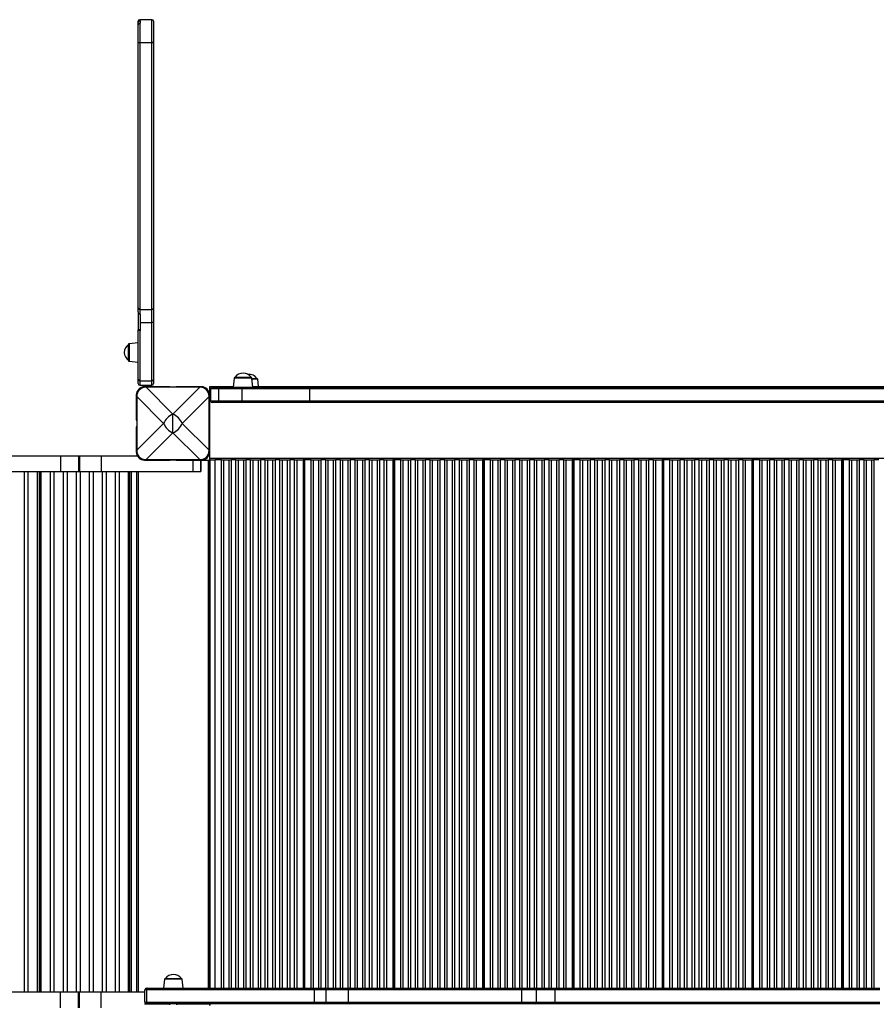
# Model space of a CAD drawing. Units: millimetres. Extents: x 15545 to 27604, y 16893 to 23893.
# Drawn here: x 21977 to 23030, y 20536 to 21746 of the extents above; entities that cross this region are included whole.
import ezdxf

# ---------------------------------------------------------------- set-up
doc = ezdxf.new("R2010")
doc.units = ezdxf.units.MM
doc.header["$LTSCALE"] = 100

msp = doc.modelspace()

# ---------------------------------------------------------------- linework, layer by layer
at = {"color": 7, "linetype": 'Continuous', "ltscale": 100}
for p, q in [((22122.664, 21742.218), (22122.664, 21743.739)), ((22122.664, 21739.271), (22122.664, 21742.218)), ((22139.664, 21745.739), (22124.664, 21745.739)), ((22125.664, 21744.255), (22124.664, 21744.255)), ((22124.664, 21741.391), (22124.664, 21717.867)), ((22125.664, 21741.391), (22124.664, 21741.391)), ((22125.664, 21741.391), (22125.664, 21744.255)), ((22141.664, 21743.739), (22141.664, 21716.663)), ((22122.664, 21716.663), (22122.664, 21739.271)), ((22122.664, 21391.481), (22122.664, 21716.663)), ((22124.664, 21717.867), (22124.664, 21389.672)), ((22124.664, 21717.867), (22139.664, 21717.867)), ((22139.664, 21389.672), (22139.664, 21717.867)), ((22141.664, 21716.663), (22141.664, 21391.481)), ((22122.664, 21386.922), (22122.664, 21391.481)), ((22124.664, 21389.672), (22139.664, 21389.672)), ((22124.664, 21389.672), (22124.664, 21383.997)), ((22139.664, 21373.494), (22139.664, 21389.672)), ((22141.664, 21391.481), (22141.664, 21374.224)), ((22122.664, 21386.917), (22122.664, 21364.567)), ((22125.664, 21383.997), (22124.664, 21383.997)), ((22125.664, 21373.494), (22125.664, 21383.997)), ((22125.664, 21364.567), (22122.664, 21364.567)), ((22122.664, 21364.253), (22122.664, 21364.567)), ((22125.664, 21373.494), (22139.664, 21373.494)), ((22125.664, 21363.653), (22125.664, 21373.494)), ((22139.664, 21302.069), (22139.664, 21373.494)), ((22141.664, 21374.224), (22141.664, 21303.522)), ((22122.664, 21303.522), (22122.664, 21364.253)), ((22124.664, 21363.653), (22124.664, 21302.069)), ((22124.664, 21363.653), (22125.664, 21363.653)), ((22110.664, 21327.007), (22110.664, 21346.683)), ((22122.664, 21348.845), (22111.56, 21347.678)), ((22111.56, 21326.012), (22122.664, 21324.845)), ((22240.747, 21305.481), (22239.58, 21294.377)), ((22241.742, 21306.377), (22261.418, 21306.377)), ((22263.58, 21294.377), (22262.413, 21305.481)), ((22262.477, 21304.875), (22268.673, 21304.875)), ((22122.664, 21298.595), (22122.664, 21303.522)), ((22124.664, 21302.069), (22139.664, 21302.069)), ((22124.664, 21302.069), (22124.664, 21296.595)), ((22124.664, 21296.595), (22139.664, 21296.595)), ((22161.407, 21294.662), (22130.407, 21294.662)), ((22198.365, 21294.204), (22132.449, 21294.204)), ((22132.449, 21294.111), (22165.407, 21261.153)), ((22198.365, 21294.111), (22132.449, 21294.111)), ((22139.664, 21296.595), (22139.664, 21302.069)), ((22141.664, 21303.522), (22141.664, 21298.595)), ((22161.407, 21294.204), (22161.407, 21294.662)), ((22165.407, 21261.153), (22198.365, 21294.111)), ((22169.407, 21294.662), (22169.407, 21294.204)), ((22200.407, 21294.662), (22169.407, 21294.662)), ((22210.641, 21293.052), (22210.641, 21295.052)), ((22210.641, 21295.052), (22239.651, 21295.052)), ((22210.641, 21207.052), (22210.641, 21293.052)), ((22221.58, 21292.377), (22211.58, 21292.377)), ((22211.58, 21292.377), (22211.58, 21277.377)), ((22213.58, 21294.377), (22221.58, 21294.377)), ((22221.58, 21292.377), (22221.58, 21294.377)), ((22221.58, 21294.377), (22250.204, 21294.377)), ((22250.204, 21292.377), (22221.58, 21292.377)), ((22221.58, 21292.377), (22221.58, 21277.377)), ((22250.204, 21292.377), (22250.204, 21294.377)), ((22250.204, 21294.377), (22333.562, 21294.377)), ((22333.23, 21292.377), (22250.204, 21292.377)), ((22250.204, 21292.377), (22250.204, 21277.377)), ((22263.509, 21295.052), (23269.651, 21295.052)), ((22270.606, 21295.052), (22269.668, 21303.979)), ((23311.356, 21292.377), (22333.23, 21292.377)), ((22333.23, 21292.377), (22333.23, 21277.377)), ((22333.562, 21294.377), (23311.401, 21294.377)), ((22120.407, 21284.662), (22120.407, 21253.662)), ((22120.865, 21282.62), (22120.865, 21216.704)), ((22153.916, 21249.662), (22120.958, 21282.62)), ((22120.958, 21282.62), (22120.958, 21216.704)), ((22209.855, 21282.62), (22176.898, 21249.662)), ((22209.855, 21216.704), (22209.855, 21282.62)), ((22209.949, 21216.704), (22209.949, 21282.62)), ((22210.407, 21253.662), (22210.407, 21284.662)), ((22211.58, 21277.377), (22221.58, 21277.377)), ((22221.58, 21275.377), (22213.58, 21275.377)), ((22221.58, 21277.377), (22250.204, 21277.377)), ((22221.58, 21277.377), (22221.58, 21275.377)), ((22250.204, 21275.377), (22221.58, 21275.377)), ((22250.204, 21275.377), (22250.204, 21277.377)), ((22250.204, 21277.377), (22333.23, 21277.377)), ((22333.562, 21275.377), (22250.204, 21275.377)), ((22333.23, 21277.377), (23311.356, 21277.377)), ((23311.401, 21275.377), (22333.562, 21275.377)), ((22165.407, 21238.172), (22165.407, 21261.153)), ((22120.407, 21253.662), (22120.865, 21253.662)), ((22120.865, 21245.662), (22120.407, 21245.662)), ((22120.407, 21245.662), (22120.407, 21214.662)), ((22120.958, 21216.704), (22153.916, 21249.662)), ((22176.898, 21249.662), (22209.855, 21216.704)), ((22209.949, 21253.662), (22210.407, 21253.662)), ((22210.407, 21245.662), (22209.949, 21245.662)), ((22210.407, 21214.662), (22210.407, 21245.662)), ((22165.407, 21238.172), (22132.449, 21205.214)), ((22198.365, 21205.214), (22165.407, 21238.172)), ((21818.1, 21209.727), (22027.058, 21209.727)), ((22027.058, 21209.727), (22027.058, 21190.727)), ((22027.058, 21209.727), (22049.191, 21209.727)), ((22049.191, 21209.727), (22049.191, 21190.727)), ((22049.191, 21209.727), (22050.487, 21209.727)), ((22050.487, 21209.727), (22050.487, 21190.727)), ((22050.487, 21209.727), (22077.411, 21209.727)), ((22077.411, 21209.727), (22077.411, 21190.727)), ((22077.411, 21209.727), (22121.71, 21209.727)), ((22130.407, 21204.662), (22161.407, 21204.662)), ((22132.449, 21205.214), (22198.365, 21205.214)), ((22132.449, 21205.12), (22198.365, 21205.12)), ((22161.407, 21204.662), (22161.407, 21205.12)), ((22169.407, 21205.12), (22169.407, 21204.662)), ((22169.407, 21204.662), (22200.407, 21204.662)), ((22189.75, 21204.662), (22189.75, 21190.727)), ((22199.75, 21204.662), (22199.75, 21190.727)), ((22199.758, 21190.727), (22199.758, 21204.662)), ((22208.641, 21204.052), (22199.758, 21204.052)), ((22210.641, 21204.052), (22208.641, 21204.052)), ((22210.641, 21207.052), (23320.641, 21207.052)), ((22210.641, 21205.052), (22210.641, 21207.052)), ((22210.641, 21205.052), (22217.391, 21205.052)), ((22210.641, 21204.052), (22210.641, 21205.052)), ((22210.641, 21204.052), (22210.641, 20555.665)), ((22210.791, 21204.052), (22210.641, 21204.052)), ((22210.791, 20555.665), (22210.791, 21205.052)), ((22224.87, 21205.052), (22217.391, 21205.052)), ((22217.391, 20555.665), (22217.391, 21205.052)), ((22224.87, 21205.052), (22227.456, 21205.052)), ((22227.456, 21205.052), (22234.326, 21205.052)), ((22234.326, 21205.052), (22236.912, 21205.052)), ((22242.87, 21205.052), (22236.912, 21205.052)), ((22242.87, 21205.052), (22245.456, 21205.052)), ((22245.456, 21205.052), (22252.326, 21205.052)), ((22252.326, 21205.052), (22254.912, 21205.052)), ((22260.87, 21205.052), (22254.912, 21205.052)), ((22260.87, 21205.052), (22263.456, 21205.052)), ((22263.456, 21205.052), (22270.326, 21205.052)), ((22270.326, 21205.052), (22272.912, 21205.052)), ((22278.87, 21205.052), (22272.912, 21205.052)), ((22278.87, 21205.052), (22281.456, 21205.052)), ((22281.456, 21205.052), (22288.326, 21205.052)), ((22288.326, 21205.052), (22290.912, 21205.052)), ((22296.87, 21205.052), (22290.912, 21205.052)), ((22296.87, 21205.052), (22299.456, 21205.052)), ((22299.456, 21205.052), (22306.326, 21205.052)), ((22306.326, 21205.052), (22308.912, 21205.052)), ((22314.87, 21205.052), (22308.912, 21205.052)), ((22314.87, 21205.052), (22317.456, 21205.052)), ((22317.456, 21205.052), (22325.391, 21205.052)), ((22325.391, 21205.052), (22325.391, 20555.665)), ((22327.391, 21205.052), (22325.391, 21205.052)), ((22327.391, 20555.665), (22327.391, 21205.052)), ((22327.391, 21205.052), (22327.641, 21205.052)), ((22327.641, 20555.665), (22327.641, 21205.052)), ((22335.12, 21205.052), (22327.641, 21205.052)), ((22335.12, 21205.052), (22337.706, 21205.052)), ((22337.706, 21205.052), (22344.576, 21205.052)), ((22344.576, 21205.052), (22347.162, 21205.052)), ((22353.12, 21205.052), (22347.162, 21205.052)), ((22353.12, 21205.052), (22355.706, 21205.052)), ((22355.706, 21205.052), (22362.576, 21205.052)), ((22362.576, 21205.052), (22365.162, 21205.052)), ((22371.12, 21205.052), (22365.162, 21205.052)), ((22371.12, 21205.052), (22373.706, 21205.052)), ((22373.706, 21205.052), (22380.576, 21205.052)), ((22380.576, 21205.052), (22383.162, 21205.052)), ((22389.12, 21205.052), (22383.162, 21205.052)), ((22389.12, 21205.052), (22391.706, 21205.052)), ((22391.706, 21205.052), (22398.576, 21205.052)), ((22398.576, 21205.052), (22401.162, 21205.052)), ((22407.12, 21205.052), (22401.162, 21205.052)), ((22407.12, 21205.052), (22409.706, 21205.052)), ((22409.706, 21205.052), (22416.576, 21205.052)), ((22416.576, 21205.052), (22419.162, 21205.052)), ((22425.12, 21205.052), (22419.162, 21205.052)), ((22425.12, 21205.052), (22427.706, 21205.052)), ((22427.706, 21205.052), (22435.641, 21205.052)), ((22435.641, 21205.052), (22435.641, 20555.665)), ((22437.641, 21205.052), (22435.641, 21205.052)), ((22437.641, 20555.665), (22437.641, 21205.052)), ((22437.641, 21205.052), (22437.891, 21205.052)), ((22437.891, 20555.665), (22437.891, 21205.052)), ((22445.37, 21205.052), (22437.891, 21205.052)), ((22445.37, 21205.052), (22447.956, 21205.052)), ((22447.956, 21205.052), (22454.826, 21205.052)), ((22454.826, 21205.052), (22457.412, 21205.052)), ((22463.37, 21205.052), (22457.412, 21205.052)), ((22463.37, 21205.052), (22465.956, 21205.052)), ((22465.956, 21205.052), (22472.826, 21205.052)), ((22472.826, 21205.052), (22475.412, 21205.052)), ((22481.37, 21205.052), (22475.412, 21205.052)), ((22481.37, 21205.052), (22483.956, 21205.052)), ((22483.956, 21205.052), (22490.826, 21205.052)), ((22490.826, 21205.052), (22493.412, 21205.052)), ((22499.37, 21205.052), (22493.412, 21205.052)), ((22499.37, 21205.052), (22501.956, 21205.052)), ((22501.956, 21205.052), (22508.826, 21205.052)), ((22508.826, 21205.052), (22511.412, 21205.052)), ((22517.37, 21205.052), (22511.412, 21205.052)), ((22517.37, 21205.052), (22519.956, 21205.052)), ((22519.956, 21205.052), (22526.825, 21205.052)), ((22526.825, 21205.052), (22529.412, 21205.052)), ((22535.37, 21205.052), (22529.412, 21205.052)), ((22535.37, 21205.052), (22537.956, 21205.052)), ((22537.956, 21205.052), (22545.891, 21205.052)), ((22545.891, 21205.052), (22545.891, 20555.665)), ((22547.891, 21205.052), (22545.891, 21205.052)), ((22547.891, 20555.665), (22547.891, 21205.052)), ((22547.891, 21205.052), (22548.141, 21205.052)), ((22555.62, 21205.052), (22548.141, 21205.052)), ((22548.141, 20555.665), (22548.141, 21205.052)), ((22555.62, 21205.052), (22558.206, 21205.052)), ((22558.206, 21205.052), (22565.075, 21205.052)), ((22565.075, 21205.052), (22567.662, 21205.052)), ((22573.62, 21205.052), (22567.662, 21205.052)), ((22573.62, 21205.052), (22576.206, 21205.052)), ((22576.206, 21205.052), (22583.075, 21205.052)), ((22583.075, 21205.052), (22585.662, 21205.052)), ((22591.62, 21205.052), (22585.662, 21205.052)), ((22591.62, 21205.052), (22594.206, 21205.052)), ((22594.206, 21205.052), (22601.075, 21205.052)), ((22601.075, 21205.052), (22603.662, 21205.052)), ((22609.62, 21205.052), (22603.662, 21205.052)), ((22609.62, 21205.052), (22612.206, 21205.052)), ((22612.206, 21205.052), (22619.076, 21205.052)), ((22619.076, 21205.052), (22621.662, 21205.052)), ((22627.62, 21205.052), (22621.662, 21205.052)), ((22627.62, 21205.052), (22630.206, 21205.052)), ((22630.206, 21205.052), (22637.076, 21205.052)), ((22637.076, 21205.052), (22639.662, 21205.052)), ((22645.62, 21205.052), (22639.662, 21205.052)), ((22645.62, 21205.052), (22648.206, 21205.052)), ((22648.206, 21205.052), (22656.141, 21205.052)), ((22656.141, 21205.052), (22656.141, 20555.665)), ((22658.141, 21205.052), (22656.141, 21205.052)), ((22658.141, 20555.665), (22658.141, 21205.052)), ((22658.141, 21205.052), (22658.391, 21205.052)), ((22658.391, 20555.665), (22658.391, 21205.052)), ((22665.87, 21205.052), (22658.391, 21205.052)), ((22665.87, 21205.052), (22668.456, 21205.052)), ((22668.456, 21205.052), (22675.326, 21205.052)), ((22675.326, 21205.052), (22677.912, 21205.052)), ((22683.87, 21205.052), (22677.912, 21205.052)), ((22683.87, 21205.052), (22686.456, 21205.052)), ((22686.456, 21205.052), (22693.326, 21205.052)), ((22693.326, 21205.052), (22695.912, 21205.052)), ((22701.87, 21205.052), (22695.912, 21205.052)), ((22701.87, 21205.052), (22704.456, 21205.052)), ((22704.456, 21205.052), (22711.325, 21205.052)), ((22711.325, 21205.052), (22713.912, 21205.052)), ((22719.87, 21205.052), (22713.912, 21205.052)), ((22719.87, 21205.052), (22722.456, 21205.052)), ((22722.456, 21205.052), (22729.325, 21205.052)), ((22729.325, 21205.052), (22731.912, 21205.052)), ((22737.87, 21205.052), (22731.912, 21205.052)), ((22737.87, 21205.052), (22740.456, 21205.052)), ((22740.456, 21205.052), (22747.326, 21205.052)), ((22747.326, 21205.052), (22749.912, 21205.052)), ((22755.87, 21205.052), (22749.912, 21205.052)), ((22755.87, 21205.052), (22758.456, 21205.052)), ((22758.456, 21205.052), (22766.391, 21205.052)), ((22766.391, 21205.052), (22766.391, 20555.665)), ((22768.391, 21205.052), (22766.391, 21205.052)), ((22768.391, 20555.665), (22768.391, 21205.052)), ((22768.391, 21205.052), (22768.641, 21205.052)), ((22768.641, 20555.665), (22768.641, 21205.052)), ((22776.12, 21205.052), (22768.641, 21205.052)), ((22776.12, 21205.052), (22778.706, 21205.052)), ((22778.706, 21205.052), (22785.576, 21205.052)), ((22785.576, 21205.052), (22788.162, 21205.052)), ((22794.12, 21205.052), (22788.162, 21205.052)), ((22794.12, 21205.052), (22796.706, 21205.052)), ((22796.706, 21205.052), (22803.576, 21205.052)), ((22803.576, 21205.052), (22806.162, 21205.052)), ((22812.12, 21205.052), (22806.162, 21205.052)), ((22812.12, 21205.052), (22814.706, 21205.052)), ((22814.706, 21205.052), (22821.575, 21205.052)), ((22821.575, 21205.052), (22824.162, 21205.052)), ((22830.12, 21205.052), (22824.162, 21205.052)), ((22830.12, 21205.052), (22832.706, 21205.052)), ((22832.706, 21205.052), (22839.576, 21205.052)), ((22839.576, 21205.052), (22842.162, 21205.052)), ((22848.12, 21205.052), (22842.162, 21205.052)), ((22848.12, 21205.052), (22850.706, 21205.052)), ((22850.706, 21205.052), (22857.576, 21205.052)), ((22857.576, 21205.052), (22860.162, 21205.052)), ((22866.12, 21205.052), (22860.162, 21205.052)), ((22866.12, 21205.052), (22868.706, 21205.052)), ((22868.706, 21205.052), (22876.641, 21205.052)), ((22876.641, 21205.052), (22876.641, 20555.665)), ((22878.641, 21205.052), (22876.641, 21205.052)), ((22878.641, 20555.665), (22878.641, 21205.052)), ((22878.641, 21205.052), (22878.891, 21205.052)), ((22878.891, 20555.665), (22878.891, 21205.052)), ((22886.37, 21205.052), (22878.891, 21205.052)), ((22886.37, 21205.052), (22888.956, 21205.052)), ((22888.956, 21205.052), (22895.826, 21205.052)), ((22895.826, 21205.052), (22898.412, 21205.052)), ((22904.37, 21205.052), (22898.412, 21205.052)), ((22904.37, 21205.052), (22906.956, 21205.052)), ((22906.956, 21205.052), (22913.826, 21205.052)), ((22913.826, 21205.052), (22916.412, 21205.052)), ((22922.37, 21205.052), (22916.412, 21205.052)), ((22922.37, 21205.052), (22924.956, 21205.052)), ((22924.956, 21205.052), (22931.826, 21205.052)), ((22931.826, 21205.052), (22934.412, 21205.052)), ((22940.37, 21205.052), (22934.412, 21205.052)), ((22940.37, 21205.052), (22942.956, 21205.052)), ((22942.956, 21205.052), (22949.826, 21205.052)), ((22949.826, 21205.052), (22952.412, 21205.052)), ((22958.37, 21205.052), (22952.412, 21205.052)), ((22958.37, 21205.052), (22960.956, 21205.052)), ((22960.956, 21205.052), (22967.826, 21205.052)), ((22967.826, 21205.052), (22970.412, 21205.052)), ((22976.37, 21205.052), (22970.412, 21205.052)), ((22976.37, 21205.052), (22978.956, 21205.052)), ((22978.956, 21205.052), (22986.891, 21205.052)), ((22986.891, 21205.052), (22986.891, 20555.665)), ((22988.891, 21205.052), (22986.891, 21205.052)), ((22988.891, 20555.665), (22988.891, 21205.052)), ((22988.891, 21205.052), (22989.141, 21205.052)), ((22989.141, 20555.665), (22989.141, 21205.052)), ((22996.62, 21205.052), (22989.141, 21205.052)), ((22996.62, 21205.052), (22999.206, 21205.052)), ((22999.206, 21205.052), (23006.075, 21205.052)), ((23006.075, 21205.052), (23008.662, 21205.052)), ((23014.62, 21205.052), (23008.662, 21205.052)), ((23014.62, 21205.052), (23017.206, 21205.052)), ((23017.206, 21205.052), (23024.076, 21205.052)), ((23024.076, 21205.052), (23026.662, 21205.052)), ((23032.62, 21205.052), (23026.662, 21205.052)), ((21818.1, 21190.727), (22027.058, 21190.727)), ((21982.946, 20550.727), (21982.946, 21190.727)), ((21987.256, 21190.727), (21987.256, 20550.727)), ((21998.946, 20550.727), (21998.946, 21190.727)), ((22001.101, 21190.727), (22001.101, 20550.727)), ((22002.101, 21190.727), (22002.101, 20550.727)), ((22003.256, 21190.727), (22003.256, 20550.727)), ((22014.946, 20550.727), (22014.946, 21190.727)), ((22019.256, 21190.727), (22019.256, 20550.727)), ((22027.058, 21190.727), (22049.191, 21190.727)), ((22030.946, 20550.727), (22030.946, 21190.727)), ((22035.256, 21190.727), (22035.256, 20550.727)), ((22046.946, 20550.727), (22046.946, 21190.727)), ((22049.191, 21190.727), (22050.487, 21190.727)), ((22050.487, 21190.727), (22077.411, 21190.727)), ((22051.256, 21190.727), (22051.256, 20550.727)), ((22062.946, 20550.727), (22062.946, 21190.727)), ((22067.256, 21190.727), (22067.256, 20550.727)), ((22077.411, 21190.727), (22189.75, 21190.727)), ((22078.946, 20550.727), (22078.946, 21190.727)), ((22083.256, 21190.727), (22083.256, 20550.727)), ((22094.946, 20550.727), (22094.946, 21190.727)), ((22099.256, 21190.727), (22099.256, 20550.727)), ((22110.946, 20550.727), (22110.946, 21190.727)), ((22112.101, 21190.727), (22112.101, 20550.727)), ((22114.101, 21190.727), (22114.101, 20550.727)), ((22120.641, 21190.727), (22120.641, 20550.727)), ((22189.75, 21190.727), (22199.75, 21190.727)), ((22199.75, 21190.727), (22199.758, 21190.727)), ((22210.641, 21180.052), (22210.791, 21180.052)), ((22155.077, 20566.77), (22153.91, 20555.665)), ((22156.072, 20567.665), (22175.748, 20567.665)), ((22177.91, 20555.665), (22176.743, 20566.77)), ((22132.915, 20555.665), (22134.906, 20555.665)), ((22134.906, 20555.665), (22340.135, 20555.665)), ((22210.641, 20562.052), (22210.791, 20562.052)), ((22340.135, 20555.665), (22351.512, 20555.665)), ((22351.512, 20555.665), (22382.364, 20555.665)), ((22382.364, 20555.665), (22594.471, 20555.665)), ((22594.471, 20555.665), (22610.02, 20555.665)), ((22610.02, 20555.665), (22636.409, 20555.665)), ((22636.409, 20555.665), (23033.848, 20555.665)), ((22027.058, 20550.727), (21818.1, 20550.727)), ((22027.058, 20531.727), (22027.058, 20550.727)), ((22049.191, 20550.727), (22027.058, 20550.727)), ((22049.191, 20531.727), (22049.191, 20550.727)), ((22050.487, 20550.727), (22049.191, 20550.727)), ((22050.487, 20531.727), (22050.487, 20550.727)), ((22077.411, 20550.727), (22050.487, 20550.727)), ((22077.411, 20531.727), (22077.411, 20550.727)), ((22130.915, 20550.727), (22077.411, 20550.727)), ((22133.404, 20553.665), (22130.915, 20553.665)), ((22130.915, 20538.665), (22130.915, 20553.665)), ((22339.291, 20553.665), (22133.404, 20553.665)), ((22133.404, 20538.665), (22133.404, 20553.665)), ((22339.291, 20538.665), (22339.291, 20553.665)), ((22353.512, 20538.665), (22353.512, 20553.665)), ((22594.078, 20553.665), (22380.983, 20553.665)), ((22380.983, 20538.665), (22380.983, 20553.665)), ((22594.078, 20538.665), (22594.078, 20553.665)), ((22612.02, 20538.665), (22612.02, 20553.665)), ((23033.904, 20553.665), (22635.02, 20553.665)), ((22635.02, 20538.665), (22635.02, 20553.665)), ((22161.601, 20535.972), (22130.601, 20535.972)), ((22130.915, 20538.665), (22133.404, 20538.665)), ((22134.906, 20536.665), (22132.915, 20536.665)), ((22133.404, 20538.665), (22339.291, 20538.665)), ((22340.135, 20536.665), (22134.906, 20536.665)), ((22161.601, 20535.514), (22161.601, 20535.972)), ((22169.601, 20535.972), (22169.601, 20535.514)), ((22200.601, 20535.972), (22169.601, 20535.972)), ((22189.75, 20535.972), (22189.75, 20536.665)), ((22199.75, 20535.972), (22199.75, 20536.665)), ((22199.758, 20535.972), (22199.758, 20536.665)), ((22208.641, 20536.052), (22199.758, 20536.052)), ((22210.373, 20536.052), (22208.641, 20536.052)), ((22210.641, 20536.052), (22210.373, 20536.052)), ((22210.641, 20536.665), (22210.641, 20535.052)), ((22210.652, 20534.671), (22210.652, 20536.665)), ((22351.512, 20536.665), (22340.135, 20536.665)), ((22382.364, 20536.665), (22351.512, 20536.665)), ((22380.983, 20538.665), (22594.078, 20538.665)), ((22594.471, 20536.665), (22382.364, 20536.665)), ((22610.02, 20536.665), (22594.471, 20536.665)), ((22636.409, 20536.665), (22610.02, 20536.665)), ((22635.02, 20538.665), (23033.904, 20538.665)), ((23033.848, 20536.665), (22636.409, 20536.665))]:
    msp.add_line(p, q, dxfattribs=at)
at = {"color": 8, "linetype": 'Continuous', "ltscale": 100}
for p, q in [((22124.664, 21745.739), (22124.664, 21744.255)), ((22139.664, 21717.867), (22139.664, 21745.739)), ((22111.56, 21347.678), (22111.56, 21326.012)), ((22262.413, 21305.481), (22240.747, 21305.481)), ((22132.449, 21294.204), (22132.449, 21294.111)), ((22198.365, 21294.204), (22198.365, 21294.111)), ((22210.641, 21293.052), (22211.698, 21293.052)), ((22269.668, 21303.979), (22262.571, 21303.979)), ((22120.865, 21282.62), (22120.958, 21282.62)), ((22209.855, 21282.62), (22209.949, 21282.62)), ((22120.865, 21216.704), (22120.958, 21216.704)), ((22209.855, 21216.704), (22209.949, 21216.704)), ((22132.449, 21205.214), (22132.449, 21205.12)), ((22198.365, 21205.214), (22198.365, 21205.12)), ((22208.641, 21204.052), (22208.641, 20555.665)), ((22224.87, 20555.665), (22224.87, 21205.052)), ((22227.456, 21205.052), (22227.456, 20555.665)), ((22234.326, 20555.665), (22234.326, 21205.052)), ((22236.912, 21205.052), (22236.912, 20555.665)), ((22242.87, 20555.665), (22242.87, 21205.052)), ((22245.456, 21205.052), (22245.456, 20555.665)), ((22252.326, 20555.665), (22252.326, 21205.052)), ((22254.912, 21205.052), (22254.912, 20555.665)), ((22260.87, 20555.665), (22260.87, 21205.052)), ((22263.456, 21205.052), (22263.456, 20555.665)), ((22270.326, 20555.665), (22270.326, 21205.052)), ((22272.912, 21205.052), (22272.912, 20555.665)), ((22278.87, 20555.665), (22278.87, 21205.052)), ((22281.456, 21205.052), (22281.456, 20555.665)), ((22288.326, 20555.665), (22288.326, 21205.052)), ((22290.912, 21205.052), (22290.912, 20555.665)), ((22296.87, 20555.665), (22296.87, 21205.052)), ((22299.456, 21205.052), (22299.456, 20555.665)), ((22306.326, 20555.665), (22306.326, 21205.052)), ((22308.912, 21205.052), (22308.912, 20555.665)), ((22314.87, 20555.665), (22314.87, 21205.052)), ((22317.456, 21205.052), (22317.456, 20555.665)), ((22335.12, 20555.665), (22335.12, 21205.052)), ((22337.706, 21205.052), (22337.706, 20555.665)), ((22344.576, 20555.665), (22344.576, 21205.052)), ((22347.162, 21205.052), (22347.162, 20555.665)), ((22353.12, 20555.665), (22353.12, 21205.052)), ((22355.706, 21205.052), (22355.706, 20555.665)), ((22362.576, 20555.665), (22362.576, 21205.052)), ((22365.162, 21205.052), (22365.162, 20555.665)), ((22371.12, 20555.665), (22371.12, 21205.052)), ((22373.706, 21205.052), (22373.706, 20555.665)), ((22380.576, 20555.665), (22380.576, 21205.052)), ((22383.162, 21205.052), (22383.162, 20555.665)), ((22389.12, 20555.665), (22389.12, 21205.052)), ((22391.706, 21205.052), (22391.706, 20555.665)), ((22398.576, 20555.665), (22398.576, 21205.052)), ((22401.162, 21205.052), (22401.162, 20555.665)), ((22407.12, 20555.665), (22407.12, 21205.052)), ((22409.706, 21205.052), (22409.706, 20555.665)), ((22416.576, 20555.665), (22416.576, 21205.052)), ((22419.162, 21205.052), (22419.162, 20555.665)), ((22425.12, 20555.665), (22425.12, 21205.052)), ((22427.706, 21205.052), (22427.706, 20555.665)), ((22445.37, 20555.665), (22445.37, 21205.052)), ((22447.956, 21205.052), (22447.956, 20555.665)), ((22454.826, 20555.665), (22454.826, 21205.052)), ((22457.412, 21205.052), (22457.412, 20555.665)), ((22463.37, 20555.665), (22463.37, 21205.052)), ((22465.956, 21205.052), (22465.956, 20555.665)), ((22472.826, 20555.665), (22472.826, 21205.052)), ((22475.412, 21205.052), (22475.412, 20555.665)), ((22481.37, 20555.665), (22481.37, 21205.052)), ((22483.956, 21205.052), (22483.956, 20555.665)), ((22490.826, 20555.665), (22490.826, 21205.052)), ((22493.412, 21205.052), (22493.412, 20555.665)), ((22499.37, 20555.665), (22499.37, 21205.052)), ((22501.956, 21205.052), (22501.956, 20555.665)), ((22508.826, 20555.665), (22508.826, 21205.052)), ((22511.412, 21205.052), (22511.412, 20555.665)), ((22517.37, 20555.665), (22517.37, 21205.052)), ((22519.956, 21205.052), (22519.956, 20555.665)), ((22526.825, 20555.665), (22526.825, 21205.052)), ((22529.412, 21205.052), (22529.412, 20555.665)), ((22535.37, 20555.665), (22535.37, 21205.052)), ((22537.956, 21205.052), (22537.956, 20555.665)), ((22555.62, 20555.665), (22555.62, 21205.052)), ((22558.206, 21205.052), (22558.206, 20555.665)), ((22565.075, 20555.665), (22565.075, 21205.052)), ((22567.662, 21205.052), (22567.662, 20555.665)), ((22573.62, 20555.665), (22573.62, 21205.052)), ((22576.206, 21205.052), (22576.206, 20555.665)), ((22583.075, 20555.665), (22583.075, 21205.052)), ((22585.662, 21205.052), (22585.662, 20555.665)), ((22591.62, 20555.665), (22591.62, 21205.052)), ((22594.206, 21205.052), (22594.206, 20555.665)), ((22601.075, 20555.665), (22601.075, 21205.052)), ((22603.662, 21205.052), (22603.662, 20555.665)), ((22609.62, 20555.665), (22609.62, 21205.052)), ((22612.206, 21205.052), (22612.206, 20555.665)), ((22619.076, 20555.665), (22619.076, 21205.052)), ((22621.662, 21205.052), (22621.662, 20555.665)), ((22627.62, 20555.665), (22627.62, 21205.052)), ((22630.206, 21205.052), (22630.206, 20555.665)), ((22637.076, 20555.665), (22637.076, 21205.052)), ((22639.662, 21205.052), (22639.662, 20555.665)), ((22645.62, 20555.665), (22645.62, 21205.052)), ((22648.206, 21205.052), (22648.206, 20555.665)), ((22665.87, 20555.665), (22665.87, 21205.052)), ((22668.456, 21205.052), (22668.456, 20555.665)), ((22675.326, 20555.665), (22675.326, 21205.052)), ((22677.912, 21205.052), (22677.912, 20555.665)), ((22683.87, 20555.665), (22683.87, 21205.052)), ((22686.456, 21205.052), (22686.456, 20555.665)), ((22693.326, 20555.665), (22693.326, 21205.052)), ((22695.912, 21205.052), (22695.912, 20555.665)), ((22701.87, 20555.665), (22701.87, 21205.052)), ((22704.456, 21205.052), (22704.456, 20555.665)), ((22711.325, 20555.665), (22711.325, 21205.052)), ((22713.912, 21205.052), (22713.912, 20555.665)), ((22719.87, 20555.665), (22719.87, 21205.052)), ((22722.456, 21205.052), (22722.456, 20555.665)), ((22729.325, 20555.665), (22729.325, 21205.052)), ((22731.912, 21205.052), (22731.912, 20555.665)), ((22737.87, 20555.665), (22737.87, 21205.052)), ((22740.456, 21205.052), (22740.456, 20555.665)), ((22747.326, 20555.665), (22747.326, 21205.052)), ((22749.912, 21205.052), (22749.912, 20555.665)), ((22755.87, 20555.665), (22755.87, 21205.052)), ((22758.456, 21205.052), (22758.456, 20555.665)), ((22776.12, 20555.665), (22776.12, 21205.052)), ((22778.706, 21205.052), (22778.706, 20555.665)), ((22785.576, 20555.665), (22785.576, 21205.052)), ((22788.162, 21205.052), (22788.162, 20555.665)), ((22794.12, 20555.665), (22794.12, 21205.052)), ((22796.706, 21205.052), (22796.706, 20555.665)), ((22803.576, 20555.665), (22803.576, 21205.052)), ((22806.162, 21205.052), (22806.162, 20555.665)), ((22812.12, 20555.665), (22812.12, 21205.052)), ((22814.706, 21205.052), (22814.706, 20555.665)), ((22821.575, 20555.665), (22821.575, 21205.052)), ((22824.162, 21205.052), (22824.162, 20555.665)), ((22830.12, 20555.665), (22830.12, 21205.052)), ((22832.706, 21205.052), (22832.706, 20555.665)), ((22839.576, 20555.665), (22839.576, 21205.052)), ((22842.162, 21205.052), (22842.162, 20555.665)), ((22848.12, 20555.665), (22848.12, 21205.052)), ((22850.706, 21205.052), (22850.706, 20555.665)), ((22857.576, 20555.665), (22857.576, 21205.052)), ((22860.162, 21205.052), (22860.162, 20555.665)), ((22866.12, 20555.665), (22866.12, 21205.052)), ((22868.706, 21205.052), (22868.706, 20555.665)), ((22886.37, 20555.665), (22886.37, 21205.052)), ((22888.956, 21205.052), (22888.956, 20555.665)), ((22895.826, 20555.665), (22895.826, 21205.052)), ((22898.412, 21205.052), (22898.412, 20555.665)), ((22904.37, 20555.665), (22904.37, 21205.052)), ((22906.956, 21205.052), (22906.956, 20555.665)), ((22913.826, 20555.665), (22913.826, 21205.052)), ((22916.412, 21205.052), (22916.412, 20555.665)), ((22922.37, 20555.665), (22922.37, 21205.052)), ((22924.956, 21205.052), (22924.956, 20555.665)), ((22931.826, 20555.665), (22931.826, 21205.052)), ((22934.412, 21205.052), (22934.412, 20555.665)), ((22940.37, 20555.665), (22940.37, 21205.052)), ((22942.956, 21205.052), (22942.956, 20555.665)), ((22949.826, 20555.665), (22949.826, 21205.052)), ((22952.412, 21205.052), (22952.412, 20555.665)), ((22958.37, 20555.665), (22958.37, 21205.052)), ((22960.956, 21205.052), (22960.956, 20555.665)), ((22967.826, 20555.665), (22967.826, 21205.052)), ((22970.412, 21205.052), (22970.412, 20555.665)), ((22976.37, 20555.665), (22976.37, 21205.052)), ((22978.956, 21205.052), (22978.956, 20555.665)), ((22996.62, 20555.665), (22996.62, 21205.052)), ((22999.206, 21205.052), (22999.206, 20555.665)), ((23006.075, 20555.665), (23006.075, 21205.052)), ((23008.662, 21205.052), (23008.662, 20555.665)), ((23014.62, 20555.665), (23014.62, 21205.052)), ((23017.206, 21205.052), (23017.206, 20555.665)), ((23024.076, 20555.665), (23024.076, 21205.052)), ((23026.662, 21205.052), (23026.662, 20555.665)), ((22122.641, 21190.727), (22122.641, 20550.727)), ((22176.743, 20566.77), (22155.077, 20566.77)), ((22353.512, 20553.665), (22339.291, 20553.665)), ((22380.983, 20553.665), (22353.512, 20553.665)), ((22612.02, 20553.665), (22594.078, 20553.665)), ((22635.02, 20553.665), (22612.02, 20553.665)), ((22208.641, 20536.665), (22208.641, 20536.052)), ((22339.291, 20538.665), (22353.512, 20538.665)), ((22353.512, 20538.665), (22380.983, 20538.665)), ((22594.078, 20538.665), (22612.02, 20538.665)), ((22612.02, 20538.665), (22635.02, 20538.665))]:
    msp.add_line(p, q, dxfattribs=at)
at = {"color": 7, "linetype": 'Continuous', "ltscale": 100, "flags": 128}
for points in [[(22122.664, 21716.663), (22122.703, 21716.898), (22122.817, 21717.124), (22123.001, 21717.332), (22123.25, 21717.514), (22123.553, 21717.664), (22123.899, 21717.775), (22124.274, 21717.844), (22124.664, 21717.867)], [(22141.664, 21716.663), (22141.626, 21716.898), (22141.512, 21717.124), (22141.327, 21717.332), (22141.079, 21717.514), (22140.776, 21717.664), (22140.43, 21717.775), (22140.055, 21717.844), (22139.664, 21717.867)], [(22141.664, 21374.224), (22141.626, 21374.081), (22141.512, 21373.944), (22141.327, 21373.818), (22141.079, 21373.708), (22140.776, 21373.617), (22140.43, 21373.549), (22140.055, 21373.508), (22139.664, 21373.494)], [(22124.664, 21363.653), (22124.007, 21363.687), (22123.423, 21363.783), (22122.976, 21363.931), (22122.717, 21364.116), (22122.664, 21364.253)], [(22339.291, 20553.665), (22339.308, 20554.056), (22339.356, 20554.431), (22339.434, 20554.777), (22339.539, 20555.08), (22339.666, 20555.328), (22339.812, 20555.513), (22339.971, 20555.627), (22340.135, 20555.665)], [(22340.135, 20536.665), (22339.971, 20536.704), (22339.812, 20536.818), (22339.666, 20537.003), (22339.539, 20537.251), (22339.434, 20537.554), (22339.356, 20537.9), (22339.308, 20538.275), (22339.291, 20538.665)]]:
    msp.add_lwpolyline(points, dxfattribs=at)
at = {"color": 7, "linetype": 'Continuous', "ltscale": 10000}
for centre, radius, start, end in [((22124.664, 21743.739), 2, 90, 180), ((22124.683, 21742.237), 2.019, 90.533202, 180.518269), ((22124.726, 21739.329), 2.063, 91.722164, 181.618097), ((22139.664, 21743.739), 2, 0, 90), ((22124.573, 21391.582), 1.911, 183.018476, 272.737953), ((22139.756, 21391.582), 1.911, 267.262022, 356.981973), ((22125.233, 21386.532), 2.598, 171.353848, 257.360254), ((22117.844, 21336.845), 12.179, 126.119229, 180), ((22111.664, 21346.683), 1, 96, 180), ((22117.844, 21336.845), 12.179, 180, 233.880771), ((22111.664, 21327.007), 1, 180, 264), ((22241.742, 21305.377), 1, 90, 174), ((22251.58, 21299.197), 12.179, 90, 143.880771), ((22251.58, 21299.197), 12.179, 36.119229, 90), ((22258.835, 21297.696), 12.179, 36.119229, 96.01364), ((22261.418, 21305.377), 1, 6, 90), ((22268.673, 21303.875), 1, 6, 90), ((22130.407, 21284.662), 10, 90, 180), ((22131.895, 21283.174), 11.044, 87.123155, 182.876993), ((22124.428, 21303.847), 1.793, 190.44783, 277.571778), ((22124.664, 21298.595), 2, 180.00081, 270.000044), ((22139.901, 21303.847), 1.793, 262.428143, 349.552654), ((22139.664, 21298.595), 2, 269.999954, 359.999619), ((22198.919, 21283.174), 11.044, 357.122788, 92.877028), ((22200.407, 21284.662), 10, 0, 90), ((22213.58, 21292.377), 2, 90, 180), ((22336.491, 21292.863), 3.297, 152.664011, 188.480747), ((22213.58, 21277.377), 2, 180, 270), ((22336.49, 21276.89), 3.296, 171.517847, 207.3385), ((22174.134, 21240.935), 22.021, 113.347361, 156.652267), ((22156.68, 21240.935), 22.021, 23.347703, 66.652743), ((22174.134, 21258.389), 22.02, 203.346896, 246.652881), ((22156.68, 21258.389), 22.02, 293.347014, 336.653135), ((22130.407, 21214.662), 10, 180, 270), ((22131.895, 21216.15), 11.044, 177.123203, 272.877239), ((22198.919, 21216.15), 11.044, 267.122625, 2.876969), ((22200.407, 21214.662), 10, 270, 0), ((22156.072, 20566.665), 1, 90, 174), ((22165.91, 20560.486), 12.179, 36.119229, 143.880771), ((22175.748, 20566.665), 1, 6, 90), ((22132.915, 20553.665), 2, 90, 180), ((22135.196, 20553.883), 1.806, 99.248018, 186.932999), ((22351.512, 20553.665), 2, 0, 90), ((22382.743, 20553.927), 1.779, 102.285797, 188.451709), ((22596.922, 20554.146), 2.884, 148.209521, 189.596166), ((22610.02, 20553.665), 2, 0, 90), ((22636.782, 20553.924), 1.781, 102.064834, 188.352053), ((22132.915, 20538.665), 2, 180, 270), ((22135.196, 20538.448), 1.806, 173.067725, 260.752898), ((22351.512, 20538.665), 2, 270, 0), ((22382.743, 20538.404), 1.779, 171.54893, 257.715161), ((22596.922, 20538.185), 2.884, 170.403726, 211.791232), ((22610.02, 20538.665), 2, 270, 0), ((22636.782, 20538.407), 1.781, 171.648592, 257.936122)]:
    msp.add_arc(centre, radius, start, end, dxfattribs=at)
for centre, major_axis, start_param, end_param in [((22140.324, 21274.745), (16.203, -16.203), 2.56916391, 3.7140214), ((22190.49, 21274.745), (16.203, 16.203), 5.71075656, 6.85561406), ((22140.324, 21224.579), (-16.203, -16.203), 5.71075656, 6.85561406), ((22190.49, 21224.579), (16.203, -16.203), 5.71075656, 6.85561406)]:
    msp.add_ellipse(centre, major_axis=major_axis, ratio=0.65460796, start_param=start_param, end_param=end_param, dxfattribs=at)

doc.saveas('drawing.dxf')
